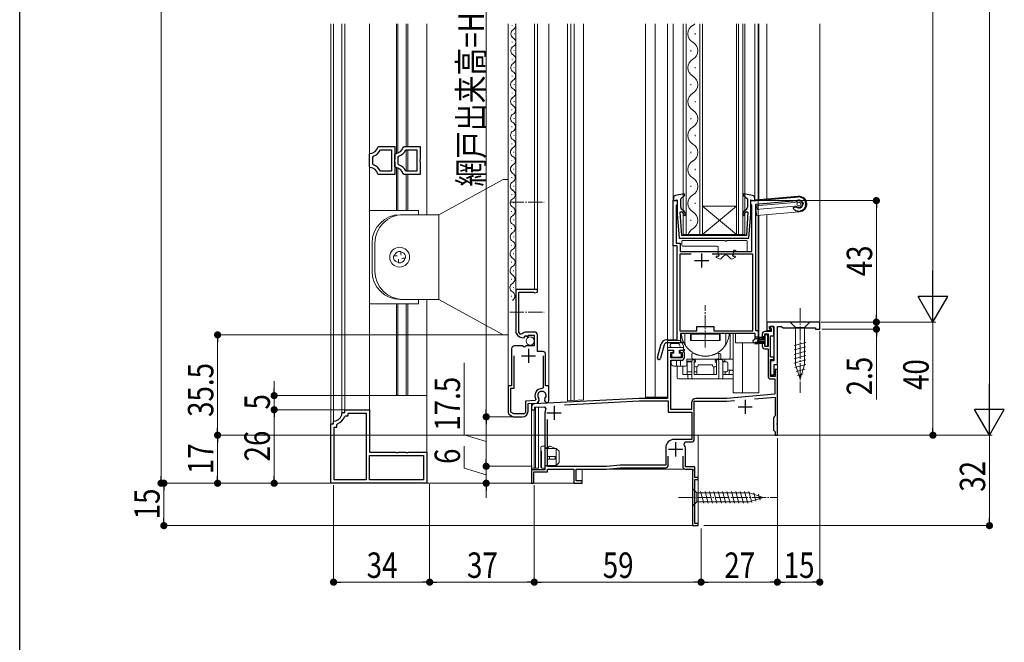
# Model space of a CAD drawing. Extents: x 0 to 990, y 0 to 1603.
# Drawn here: x 0 to 348, y 776 to 996 of the extents above; entities that cross this region are included whole.
import ezdxf

# ---------------------------------------------------------------- set-up
doc = ezdxf.new("R2010")
doc.units = 0
doc.linetypes.add('YCENTER_1', pattern=[13, 10, -1, 1, -1])
for name, color, linetype, lineweight in [('YKK_11', 7, 'CONTINUOUS', 30), ('YKK_12', 2, 'CONTINUOUS', 13), ('YKK_13', 4, 'CONTINUOUS', 13), ('YKK_D', 6, 'CONTINUOUS', 13)]:
    doc.layers.add(name, color=color, linetype=linetype, lineweight=lineweight)
doc.layers.add('YKK_ZWAK', color=7, linetype='CONTINUOUS')
doc.styles.add('text-b', font='extslim2.shx', dxfattribs={"width": 0.8, "bigfont": 'extfont2.shx'})

msp = doc.modelspace()

# ---------------------------------------------------------------- linework, layer by layer
at = {"layer": 'YKK_11', "color": 0, "linetype": 'ByBlock', "lineweight": -2, "ltscale": 0.5}
for p, q in [((126.66, 951.33), (126.95, 951.56)), ((126.95, 951.56), (132.7, 951.56)), ((132.7, 951.56), (132.7, 947.08)), ((135.66, 951.33), (135.95, 951.56)), ((135.95, 951.56), (141.7, 951.56)), ((141.7, 951.56), (141.7, 947.08)), ((123.7, 948.77), (123.98, 949.07)), ((123.7, 944.35), (123.7, 948.77)), ((124.9, 947.8), (125.11, 948.09)), ((124.9, 945.32), (124.9, 947.8)), ((127.51, 950.19), (127.78, 950.36)), ((127.78, 950.36), (131.5, 950.36)), ((131.5, 950.36), (131.5, 942.76)), ((131.5, 950.36), (131.5, 942.76)), ((132.7, 948.77), (132.98, 949.07)), ((132.7, 944.35), (132.7, 948.77)), ((133.9, 947.8), (134.11, 948.09)), ((133.9, 945.32), (133.9, 947.8)), ((136.51, 950.19), (136.78, 950.36)), ((136.78, 950.36), (140.5, 950.36)), ((140.5, 950.36), (140.5, 942.76)), ((140.5, 950.36), (140.5, 942.76)), ((123.98, 944.05), (123.7, 944.35)), ((125.11, 945.04), (124.9, 945.32)), ((132.7, 947.08), (132.55, 946.82)), ((132.55, 946.82), (132.55, 946.3)), ((132.55, 946.3), (132.7, 946.04)), ((132.7, 946.04), (132.7, 941.56)), ((132.98, 944.05), (132.7, 944.35)), ((134.11, 945.04), (133.9, 945.32)), ((141.7, 947.08), (141.55, 946.82)), ((141.55, 946.82), (141.55, 946.3)), ((141.55, 946.3), (141.7, 946.04)), ((141.7, 946.04), (141.7, 941.56)), ((126.95, 941.56), (126.66, 941.79)), ((132.7, 941.56), (126.95, 941.56)), ((127.78, 942.76), (127.51, 942.93)), ((131.5, 942.76), (127.78, 942.76)), ((135.95, 941.56), (135.66, 941.79)), ((141.7, 941.56), (135.95, 941.56)), ((136.78, 942.76), (136.51, 942.93)), ((140.5, 942.76), (136.78, 942.76)), ((260.65, 932.37), (275.38, 933.65)), ((231.09, 916.37), (231.09, 932.37)), ((231.09, 932.37), (232.59, 932.37)), ((232.39, 930.88), (232.19, 930.6)), ((232.19, 930.6), (232.19, 917.37)), ((232.59, 931.17), (232.39, 930.88)), ((232.59, 932.37), (232.59, 931.17)), ((258.59, 931.17), (258.59, 932.37)), ((258.59, 932.37), (260.65, 932.37)), ((258.79, 930.88), (258.59, 931.17)), ((258.99, 930.6), (258.79, 930.88)), ((258.99, 914.37), (258.99, 930.6)), ((274.69, 932.29), (260.19, 931.02)), ((260.19, 931.02), (260.19, 886.47)), ((273.69, 929.88), (274.56, 930.22)), ((273.69, 929.74), (273.69, 929.88)), ((274.83, 932.34), (274.69, 932.29)), ((273.84, 929.38), (273.69, 929.74)), ((232.59, 916.37), (231.09, 916.37)), ((232.19, 917.37), (233.59, 917.37)), ((232.59, 883.16), (232.59, 916.37)), ((233.59, 917.37), (233.59, 914.37)), ((237.49, 913.47), (233.49, 913.47)), ((233.49, 913.47), (233.49, 886.26)), ((233.59, 914.37), (258.99, 914.37)), ((259.29, 913.47), (244.9, 913.47)), ((259.29, 886.26), (259.29, 913.47)), ((175.5, 900.87), (175.5, 885.57)), ((183.1, 900.87), (175.5, 900.87)), ((175.5, 900.87), (175.5, 885.57)), ((176.5, 885.86), (176.5, 899.97)), ((176.5, 899.97), (181.86, 899.97)), ((181.86, 899.97), (182.13, 899.78)), ((182.13, 899.78), (183.1, 899.97)), ((183.1, 899.97), (183.1, 900.87)), ((283, 889.37), (264.2, 889.37)), ((264.2, 889.37), (264.2, 886.37)), ((283, 886.87), (283, 889.37)), ((175.5, 885.57), (175.54, 885.42)), ((176.56, 885.68), (176.5, 885.86)), ((177.74, 885.24), (177.09, 885.17)), ((178.51, 884.34), (178.97, 884.61)), ((178.97, 884.61), (179.55, 884.03)), ((182.1, 885.87), (179.2, 885.87)), ((179.8, 884.13), (179.8, 884.77)), ((179.8, 884.77), (182, 884.77)), ((182, 884.77), (182, 880.97)), ((183.1, 878.97), (183.1, 884.87)), ((233.49, 886.26), (239.5, 886.26)), ((260.09, 885.36), (233.69, 885.36)), ((233.69, 885.36), (233.69, 882.06)), ((239.5, 886.26), (239.5, 887.86)), ((239.5, 887.86), (245.5, 887.86)), ((245.5, 887.86), (245.5, 886.26)), ((245.5, 886.26), (259.29, 886.26)), ((260.09, 883.46), (260.09, 885.36)), ((260.19, 886.47), (261.19, 886.47)), ((261.19, 886.47), (261.19, 883.06)), ((262.59, 885.07), (262.59, 884.27)), ((263.49, 884.27), (263.49, 885.27)), ((263.49, 885.27), (264.69, 885.27)), ((265.79, 886.07), (263.59, 886.07)), ((264.2, 886.37), (265.4, 886.37)), ((264.69, 885.27), (264.69, 880.77)), ((265.2, 887.07), (265.2, 887.87)), ((265.2, 887.87), (266.7, 887.87)), ((265.4, 886.87), (265.2, 887.07)), ((265.4, 886.37), (265.4, 886.87)), ((266.69, 887.87), (265.49, 887.87)), ((265.49, 887.87), (265.49, 887.37)), ((265.49, 887.37), (265.79, 887.07)), ((265.59, 876.97), (265.59, 884.57)), ((265.59, 884.57), (266.69, 884.57)), ((265.79, 887.07), (265.79, 886.07)), ((266.69, 884.57), (266.69, 887.87)), ((266.7, 887.87), (266.7, 875.67)), ((268, 874.37), (268, 887.87)), ((268, 887.87), (269.5, 887.87)), ((269.5, 887.87), (270, 887.37)), ((270, 887.37), (281.5, 887.37)), ((281.5, 887.37), (281.5, 886.87)), ((281.5, 886.87), (283, 886.87)), ((178.4, 883.77), (178.59, 884.02)), ((178.59, 884.02), (178.51, 884.34)), ((179.55, 884.03), (179.8, 884.13)), ((225.61, 876.86), (226.91, 881.68)), ((227.95, 881.32), (226.68, 876.57)), ((228.84, 883.16), (232.59, 883.16)), ((233.69, 882.06), (228.91, 882.06)), ((259.81, 883.16), (260.09, 883.46)), ((260.19, 882.06), (259.84, 882.06)), ((262.59, 884.27), (263.49, 884.27)), ((263.49, 881.77), (262.59, 881.77)), ((262.59, 881.77), (262.59, 880.97)), ((263.49, 880.77), (263.49, 881.77)), ((174, 879.97), (174, 866.87)), ((177.83, 880.97), (175, 880.97)), ((178.37, 880.52), (177.83, 880.97)), ((178.7, 880.67), (178.37, 880.52)), ((179, 880.97), (178.7, 880.67)), ((182, 880.97), (179, 880.97)), ((185, 878.97), (183.1, 878.97)), ((186, 866.87), (186, 877.97)), ((231.19, 879.37), (229.09, 879.37)), ((229.09, 879.37), (229.09, 862.37)), ((230.29, 876.77), (230.29, 878.57)), ((230.29, 878.57), (231.19, 878.57)), ((231.19, 878.57), (231.19, 879.37)), ((234.09, 879.37), (233.49, 879.37)), ((233.49, 879.37), (233.49, 878.57)), ((233.49, 878.57), (234.29, 878.57)), ((234.29, 878.57), (234.29, 876.77)), ((235.09, 876.87), (235.09, 878.37)), ((264.69, 880.77), (263.49, 880.77)), ((263.59, 879.97), (264.69, 879.97)), ((264.69, 879.97), (264.69, 870.27)), ((174.9, 865.97), (174.9, 877.47)), ((185.1, 877.47), (185.1, 866.17)), ((234.29, 876.77), (230.29, 876.77)), ((230.29, 858.47), (230.29, 875.87)), ((230.29, 875.87), (234.09, 875.87)), ((266.69, 876.97), (265.59, 876.97)), ((265.59, 870.17), (265.59, 876.17)), ((265.59, 876.17), (266.69, 876.17)), ((266.7, 875.67), (265.6, 875.67)), ((265.6, 875.67), (265.6, 870.67)), ((266.69, 876.17), (266.69, 876.97)), ((266.9, 870.67), (266.9, 874.37)), ((266.9, 874.37), (268, 874.37)), ((265.6, 870.67), (266.9, 870.67)), ((267.99, 872.67), (267.19, 872.67)), ((267.19, 872.67), (267.19, 870.17)), ((267.99, 853.83), (267.99, 872.67)), ((267.19, 870.17), (265.59, 870.17)), ((265.69, 869.27), (267.09, 869.27)), ((267.09, 869.27), (267.09, 863.86)), ((174, 866.87), (172.8, 866.87)), ((172.8, 866.87), (172.8, 857.45)), ((173.7, 857.5), (173.7, 865.97)), ((173.7, 865.97), (174.9, 865.97)), ((185.1, 866.17), (184.79, 865.87)), ((187.2, 866.87), (186, 866.87)), ((187.2, 861.65), (187.2, 866.87)), ((267.09, 863.86), (250.05, 862.37)), ((182.33, 861.6), (178.9, 861.42)), ((178.9, 861.42), (178.9, 857.37)), ((179.8, 860.57), (183.18, 860.74)), ((179.8, 857.87), (179.8, 860.57)), ((219.13, 862.37), (181.94, 860.42)), ((182.57, 862.06), (182.33, 861.6)), ((183.18, 860.74), (183.73, 861.69)), ((183.73, 861.69), (183.64, 862.3)), ((185.75, 862.3), (185.66, 861.69)), ((185.66, 861.69), (185.89, 861.3)), ((192.73, 860.08), (219.16, 861.47)), ((192.73, 860.08), (219.16, 861.47)), ((219.14, 862.37), (219.13, 862.37)), ((229.09, 862.37), (219.14, 862.37)), ((219.16, 861.47), (229.39, 861.47)), ((229.39, 861.47), (229.39, 857.57)), ((237.59, 860.77), (237.59, 858.47)), ((238.59, 847.97), (238.59, 861.37)), ((238.59, 861.37), (250.1, 861.37)), ((250.05, 862.37), (239.19, 862.37)), ((250.1, 861.37), (252.79, 861.6)), ((259.95, 862.23), (267.19, 862.86)), ((267.19, 862.86), (267.19, 856.17)), ((113.99, 857.1), (114.29, 857.37)), ((114.29, 857.37), (115, 857.37)), ((115, 857.37), (115, 858.37)), ((115, 858.37), (123.7, 858.37)), ((116.2, 856.17), (116.2, 857.17)), ((116.2, 857.17), (122.5, 857.17)), ((122.5, 857.17), (122.5, 833.57)), ((123.7, 858.37), (123.7, 843.37)), ((174.8, 856.87), (173.7, 857.5)), ((178.4, 856.87), (174.8, 856.87)), ((178.9, 857.37), (178.4, 856.87)), ((180.99, 859.42), (180.99, 858.37)), ((180.99, 858.37), (182.19, 858.37)), ((182.19, 859.23), (185.65, 859.41)), ((182.19, 858.37), (182.19, 859.23)), ((185.65, 859.41), (186.13, 858.69)), ((185.79, 857.27), (185.79, 837.17)), ((229.39, 857.57), (237.69, 857.57)), ((237.59, 858.47), (230.29, 858.47)), ((237.69, 857.57), (237.69, 847.87)), ((110, 832.37), (110, 853.37)), ((110, 853.37), (111, 853.37)), ((111, 854.08), (111.27, 854.38)), ((111, 853.37), (111, 854.08)), ((112.2, 853.13), (112.4, 853.41)), ((114.96, 855.97), (115.24, 856.17)), ((115.24, 856.17), (116.2, 856.17)), ((173.3, 856.58), (174.3, 856)), ((174.8, 855.87), (177.8, 855.87)), ((186.69, 838.27), (186.69, 854.87)), ((266.89, 855.87), (266.59, 855.57)), ((266.59, 855.57), (266.59, 851.17)), ((267.19, 856.17), (266.89, 855.87)), ((267.87, 853.64), (267.99, 853.83)), ((267.87, 853.09), (267.87, 853.64)), ((111.2, 833.57), (111.2, 852.17)), ((111.2, 852.17), (112.2, 852.17)), ((112.2, 852.17), (112.2, 853.13)), ((266.59, 851.17), (266.89, 850.87)), ((266.89, 850.87), (267.19, 850.57)), ((267.19, 850.57), (267.19, 849.37)), ((267.99, 852.91), (267.87, 853.09)), ((267.99, 849.37), (267.99, 852.91)), ((237.69, 847.87), (231.49, 847.87)), ((234.97, 846.21), (235.4, 846.97)), ((235.4, 846.97), (237.59, 846.97)), ((267.19, 849.37), (267.99, 849.37)), ((123.7, 843.37), (133.04, 843.37)), ((133.04, 843.37), (133.22, 843.25)), ((133.22, 843.25), (133.77, 843.25)), ((133.77, 843.25), (133.96, 843.37)), ((133.96, 843.37), (136.54, 843.37)), ((136.54, 843.37), (136.72, 843.25)), ((136.72, 843.25), (137.27, 843.25)), ((137.27, 843.25), (137.46, 843.37)), ((137.46, 843.37), (144, 843.37)), ((144, 843.37), (144, 832.37)), ((228.49, 844.87), (228.49, 838.77)), ((235.49, 838.17), (235.49, 844.37)), ((123.7, 842.17), (142.8, 842.17)), ((123.7, 833.57), (123.7, 842.17)), ((123.7, 842.17), (142.8, 842.17)), ((142.8, 842.17), (142.8, 833.57)), ((229.39, 838.87), (229.39, 841.97)), ((234.49, 841.97), (234.49, 838.37)), ((185.79, 837.17), (180.99, 837.17)), ((180.99, 837.17), (180.99, 832.37)), ((181.79, 832.37), (181.79, 836.37)), ((181.79, 836.37), (186.69, 836.37)), ((207.55, 838.27), (186.69, 838.27)), ((186.69, 836.37), (186.69, 837.37)), ((186.69, 837.37), (195.99, 837.37)), ((195.99, 837.37), (195.99, 832.37)), ((196.79, 833.17), (196.79, 837.37)), ((196.79, 837.37), (207.59, 837.37)), ((212.35, 838.77), (207.55, 838.27)), ((207.59, 837.37), (212.39, 837.87)), ((228.49, 838.77), (212.35, 838.77)), ((212.39, 837.87), (228.39, 837.87)), ((238.79, 838.17), (235.49, 838.17)), ((235.49, 837.37), (238.02, 837.37)), ((238.22, 837.03), (237.99, 836.64)), ((237.99, 836.64), (237.99, 817.37)), ((238.02, 837.37), (238.22, 837.03)), ((238.79, 834.37), (238.79, 838.17)), ((144, 832.37), (110, 832.37)), ((144, 832.37), (110, 832.37)), ((122.5, 833.57), (111.2, 833.57)), ((142.8, 833.57), (123.7, 833.57)), ((180.99, 832.37), (181.79, 832.37)), ((195.99, 832.37), (198.99, 832.37)), ((198.99, 833.17), (196.79, 833.17)), ((198.99, 832.37), (198.99, 833.17)), ((239.99, 834.37), (238.79, 834.37)), ((238.79, 818.07), (238.79, 833.67)), ((238.79, 833.67), (239.99, 833.67)), ((239.99, 833.67), (239.99, 834.37)), ((237.99, 817.37), (239.99, 817.37)), ((239.99, 818.07), (238.79, 818.07)), ((239.99, 817.37), (239.99, 818.07))]:
    msp.add_line(p, q, dxfattribs=at)
at = {"layer": 'YKK_11', "color": 2, "ltscale": 0.5}
for p, q in [((241.19, 913.67), (241.19, 908.67)), ((238.69, 911.17), (243.69, 911.17)), ((179.99, 879.97), (179.99, 874.97)), ((177.49, 877.47), (182.49, 877.47)), ((256.59, 861.87), (256.59, 856.87)), ((186.49, 857.27), (191.49, 857.27)), ((188.99, 859.77), (188.99, 854.77)), ((254.09, 859.37), (259.09, 859.37)), ((231.99, 846.87), (231.99, 841.87)), ((229.49, 844.37), (234.49, 844.37))]:
    msp.add_line(p, q, dxfattribs=at)
at = {"layer": 'YKK_11', "color": 0, "linetype": 'ByBlock', "lineweight": -2, "ltscale": 0.5}
for centre, radius, start, end in [((123.75, 952.06), 3, 274.4852, 345.9762), ((132.75, 952.06), 3, 274.4852, 345.9762), ((123.75, 952.06), 4.2, 288.9057, 333.6168), ((132.75, 952.06), 4.2, 288.9057, 333.6168), ((123.75, 941.06), 3, 14.0242, 85.5144), ((123.75, 941.06), 4.2, 26.3835, 71.0935), ((132.75, 941.06), 3, 14.0242, 85.5144), ((132.75, 941.06), 4.2, 26.3835, 71.0935), ((275.59, 931.16), 2.5, 225.573, 95), ((275.59, 931.16), 1.4, 222.5369, 123.0724), ((178.37, 887.02), 3.25, 209.4367, 270.5795), ((178.37, 887.02), 2.25, 216.4199, 235.4063), ((179.2, 883.87), 2, 90, 136.8669), ((182.1, 884.87), 1, 0.0004, 90.0003), ((263.59, 885.07), 1, 90, 180), ((228.84, 881.16), 2, 90, 165), ((228.91, 881.06), 1, 90, 165), ((259.84, 882.61), 0.55, 93.3721, 270), ((260.19, 883.06), 1, 270, 0), ((175, 879.97), 1, 90, 180), ((185, 877.97), 1, 0.0009, 90), ((234.09, 878.37), 1, 0, 90), ((263.59, 880.97), 1, 180, 270), ((226.14, 876.71), 0.55, 164.9986, 345.0016), ((234.09, 876.87), 1, 270, 360), ((265.69, 870.27), 1, 180.0024, 270), ((184.7, 863.37), 2.5, 87.893, 211.6754), ((184.7, 863.37), 1.5, 314.4775, 225.5225), ((181.99, 859.42), 1, 93, 180), ((186.5, 861.65), 0.7, 210, 0), ((239.19, 860.77), 1.6, 90, 180), ((111, 857.37), 3, 275.2165, 354.7846), ((173.8, 857.45), 1, 179.9978, 240), ((177.8, 857.87), 2, 270, 360), ((188.99, 857.27), 3.2, 153.6152, 180), ((111, 857.37), 4.2, 289.4724, 340.5301), ((174.8, 856.87), 1, 240, 270), ((231.49, 844.87), 3, 90, 180), ((237.59, 847.97), 1, 270, 360), ((231.99, 844.37), 3.5, 360, 31.6682), ((228.39, 838.87), 1, 270, 360), ((235.49, 838.37), 1, 180, 270)]:
    msp.add_arc(centre, radius, start, end, dxfattribs=at)
at = {"layer": 'YKK_12', "linetype": 'Continuous', "ltscale": 0.5}
for p, q in [((110, 863.37), (110, 994.89)), ((111, 863.37), (111, 994.89)), ((113.99, 863.37), (113.99, 994.89)), ((115, 863.37), (115, 994.89)), ((123.7, 863.37), (123.7, 994.89)), ((133.22, 949.1), (133.22, 994.89)), ((133.77, 949.24), (133.77, 994.89)), ((136.72, 951.56), (136.72, 994.89)), ((137.27, 951.56), (137.27, 994.89)), ((144, 927.37), (144, 994.89)), ((172.79, 994.89), (172.79, 866.87)), ((174.23, 994.29), (174.23, 994.49)), ((175.49, 994.89), (175.49, 894.87)), ((182.09, 994.89), (182.09, 900.87)), ((183.09, 994.89), (183.09, 900.87)), ((187.19, 994.89), (187.19, 866.87)), ((193.8, 994.89), (193.8, 861.57)), ((194.9, 861.63), (194.9, 994.89)), ((196.1, 861.69), (196.1, 994.89)), ((199.4, 994.89), (199.4, 861.86)), ((221.4, 862.87), (221.4, 994.89)), ((229.1, 883.17), (229.1, 994.89)), ((231.09, 883.16), (231.09, 994.89)), ((259.99, 932.37), (259.99, 994.89)), ((261.19, 882.06), (261.19, 994.89)), ((283, 889.37), (283, 994.89)), ((174.99, 991.29), (174.99, 991.49)), ((174.18, 988.32), (174.18, 988.52)), ((174.18, 982.32), (174.18, 982.52)), ((174.94, 985.32), (174.94, 985.52)), ((174.94, 979.32), (174.94, 979.52)), ((174.14, 976.34), (174.14, 976.54)), ((174.9, 973.34), (174.9, 973.54)), ((174.14, 970.34), (174.14, 970.54)), ((174.9, 967.34), (174.9, 967.54)), ((174.1, 964.36), (174.1, 964.56)), ((174.86, 961.36), (174.86, 961.56)), ((174.1, 958.36), (174.1, 958.56)), ((174.86, 955.36), (174.86, 955.56)), ((174.06, 952.39), (174.06, 952.59)), ((136.72, 942.77), (136.72, 950.36)), ((137.27, 942.76), (137.27, 950.36)), ((174.82, 949.39), (174.82, 949.59)), ((133.22, 928.87), (133.22, 944.02)), ((133.77, 928.87), (133.77, 943.88)), ((174.06, 946.39), (174.06, 946.59)), ((136.72, 928.87), (136.72, 941.56)), ((137.27, 928.87), (137.27, 941.56)), ((174.02, 940.41), (174.02, 940.61)), ((174.82, 943.39), (174.82, 943.59)), ((174.78, 937.41), (174.78, 937.61)), ((174.02, 934.41), (174.02, 934.61)), ((174.78, 931.41), (174.78, 931.61)), ((173.98, 928.44), (173.98, 928.64)), ((174.74, 925.44), (174.74, 925.64)), ((173.98, 922.44), (173.98, 922.64)), ((174.74, 919.44), (174.74, 919.64)), ((173.94, 916.46), (173.94, 916.66)), ((174.7, 913.46), (174.7, 913.66)), ((173.94, 910.46), (173.94, 910.66)), ((174.7, 907.46), (174.7, 907.66)), ((173.89, 904.48), (173.89, 904.68)), ((173.89, 898.48), (173.89, 898.68)), ((174.65, 901.48), (174.65, 901.68)), ((133.22, 895.87), (133.22, 863.37)), ((133.77, 863.37), (133.77, 895.87)), ((136.72, 895.87), (136.72, 863.37)), ((137.27, 863.37), (137.27, 895.87)), ((144, 863.37), (144, 897.37)), ((253.19, 885.36), (253.19, 882.06)), ((234.1, 882.06), (234.49, 882.06)), ((234.49, 882.06), (234.49, 883)), ((253.19, 882.06), (261.19, 882.06)), ((144, 863.37), (110, 863.37)), ((181, 860.63), (181, 832.37)), ((182, 860.42), (182, 860.68)), ((182.4, 860.44), (182.4, 860.7)), ((183.5, 860.5), (183.5, 861.29)), ((199.4, 861.86), (193.8, 861.57)), ((229.1, 862.87), (221.4, 862.87)), ((182, 837.67), (182, 858.47)), ((182.4, 837.67), (182.4, 859.23)), ((183.5, 837.67), (183.5, 859.3)), ((268, 849.37), (239.99, 849.37)), ((239.99, 817.37), (239.99, 849.37)), ((199, 837.37), (199, 832.37)), ((199, 837.37), (237.99, 837.37)), ((237.99, 837.37), (237.99, 817.37)), ((181, 832.37), (199, 832.37)), ((239.99, 817.37), (237.99, 817.37))]:
    msp.add_line(p, q, dxfattribs=at)
at = {"layer": 'YKK_12', "ltscale": 0.5}
for p, q in [((224.8, 994.89), (224.8, 862.87)), ((234.7, 920.37), (234.7, 994.89)), ((235.7, 994.89), (235.7, 920.37)), ((240.5, 920.37), (240.5, 994.89)), ((241.5, 994.89), (241.5, 920.37)), ((253.5, 920.37), (253.5, 994.89)), ((254.2, 994.89), (254.2, 920.37)), ((255.8, 920.37), (255.8, 994.89)), ((256.5, 994.89), (256.5, 920.37)), ((261.4, 994.89), (261.4, 932.74)), ((264.2, 994.89), (264.2, 932.98)), ((238.86, 991.19), (238.86, 991.59)), ((237.34, 985.19), (237.34, 985.59)), ((238.86, 979.19), (238.86, 979.59)), ((237.34, 973.19), (237.34, 973.59)), ((238.86, 967.19), (238.86, 967.59)), ((237.34, 961.19), (237.34, 961.59)), ((238.86, 955.19), (238.86, 955.59)), ((237.34, 949.19), (237.34, 949.59)), ((238.86, 943.19), (238.86, 943.59)), ((237.34, 937.19), (237.34, 937.59)), ((238.86, 931.19), (238.86, 931.59)), ((253.5, 930.37), (241.5, 930.37)), ((253.5, 920.37), (241.5, 930.37)), ((241.5, 920.37), (253.5, 930.37)), ((261.4, 927.11), (261.4, 864.37)), ((264.2, 927.36), (264.2, 889.37)), ((237.34, 925.19), (237.34, 925.59)), ((234.7, 920.37), (241.5, 920.37)), ((253.5, 920.37), (241.5, 920.37)), ((253.5, 920.37), (256.5, 920.37)), ((264.2, 889.37), (283, 889.37)), ((252.3, 885.36), (252.3, 864.37)), ((255.6, 882.06), (255.6, 864.37)), ((268, 849.37), (268, 874.81)), ((261.4, 864.37), (252.3, 864.37)), ((181, 837.67), (183.5, 837.67))]:
    msp.add_line(p, q, dxfattribs=at)
at = {"layer": 'YKK_12', "linetype": 'Continuous', "ltscale": 0.5}
for centre, start, end in [((175.44, 991.39), 119.2025, 240.7975), ((173.77, 994.39), 299.2025, 16.857), ((173.73, 988.42), 299.2025, 60.7975), ((175.4, 985.42), 119.2025, 240.7975), ((173.73, 982.42), 299.2025, 60.7975), ((175.4, 979.42), 119.2025, 240.7975), ((173.68, 976.44), 299.2025, 60.7975), ((175.36, 973.44), 119.2025, 240.7975), ((173.68, 970.44), 299.2025, 60.7975), ((175.36, 967.44), 119.2025, 240.7975), ((173.64, 964.46), 299.2025, 60.7975), ((175.32, 961.46), 119.2025, 240.7975), ((173.64, 958.46), 299.2025, 60.7975), ((175.32, 955.46), 119.2025, 240.7975), ((175.28, 949.49), 119.2025, 240.7975), ((173.6, 952.49), 299.2025, 60.7975), ((173.6, 946.49), 299.2025, 60.7975), ((175.28, 943.49), 119.2025, 240.7975), ((173.56, 940.51), 299.2025, 60.7975), ((175.24, 937.51), 119.2025, 240.7975), ((173.56, 934.51), 299.2025, 60.7975), ((175.24, 931.51), 119.2025, 240.7975), ((173.52, 928.54), 299.2025, 60.7975), ((175.2, 925.54), 119.2025, 240.7975), ((173.52, 922.54), 299.2025, 60.7975), ((175.2, 919.54), 119.2025, 240.7975), ((173.48, 916.56), 299.2025, 60.7975), ((175.15, 913.56), 119.2025, 240.7975), ((175.15, 907.56), 119.2025, 240.7975), ((173.48, 910.56), 299.2025, 60.7975), ((173.44, 904.58), 299.2025, 60.7975), ((175.11, 901.58), 119.2025, 240.7975), ((173.44, 898.58), 299.2025, 60.7975)]:
    msp.add_arc(centre, 1.72, start, end, dxfattribs=at)
at = {"layer": 'YKK_12', "ltscale": 0.5}
for centre, start, end in [((239.77, 991.39), 119.2025, 240.7975), ((236.42, 997.39), 299.2025, 313.2466), ((236.42, 985.39), 299.2025, 60.7975), ((239.77, 979.39), 119.2025, 240.7975), ((236.42, 973.39), 299.2025, 60.7975), ((239.77, 967.39), 119.2025, 240.7975), ((236.42, 961.39), 299.2025, 60.7975), ((239.77, 955.39), 119.2025, 240.7975), ((236.42, 949.39), 299.2025, 60.7975), ((239.77, 943.39), 119.2025, 240.7975), ((236.42, 937.39), 299.2025, 60.7975), ((239.77, 931.39), 119.2025, 240.7975), ((236.42, 925.39), 299.2025, 60.7975), ((239.77, 919.39), 119.2025, 163.4489)]:
    msp.add_arc(centre, 3.44, start, end, dxfattribs=at)
at = {"layer": 'YKK_13', "linetype": 'Continuous', "ltscale": 0.5}
for p, q in [((148.29, 927.37), (170.99, 939.87)), ((172.79, 939.87), (170.99, 939.87)), ((275.35, 933.96), (260.25, 932.64)), ((274.09, 931.69), (260.24, 930.48)), ((260.25, 932.37), (260.25, 932.64)), ((260.25, 929.82), (260.25, 930.92)), ((260.25, 929.82), (260.74, 927.06)), ((274.2, 930.39), (260.36, 929.18)), ((260.73, 930.52), (260.84, 929.22)), ((277.17, 931.56), (276.95, 931.54)), ((277.21, 931.06), (276.99, 931.04)), ((277.17, 931.56), (277.21, 931.06)), ((148.29, 927.37), (134.63, 927.37)), ((144.09, 927.37), (147.79, 927.37)), ((148.29, 897.37), (148.29, 927.37)), ((275.84, 928.38), (260.74, 927.06)), ((124.63, 917.37), (124.63, 907.37)), ((125.63, 917.37), (125.63, 907.37)), ((234.25, 918.07), (234.25, 916.57)), ((249.23, 918.27), (234.45, 918.27)), ((234.55, 916.27), (246.69, 916.27)), ((246.99, 913.57), (246.99, 915.97)), ((257.05, 918.27), (250.27, 918.27)), ((257.25, 918.07), (257.25, 914.67)), ((132.24, 912.78), (132.24, 911.96)), ((133.16, 912.78), (132.24, 912.78)), ((134.8, 914.42), (133.98, 914.42)), ((134.8, 913.6), (134.8, 914.42)), ((136.44, 911.96), (136.44, 912.78)), ((246.91, 912.67), (246.79, 912.73)), ((247.19, 913.2), (247.09, 913.25)), ((247.99, 911.81), (249.04, 912.86)), ((251.51, 911.81), (250.45, 912.86)), ((252.31, 913.2), (252.41, 913.25)), ((252.5, 913.57), (252.5, 914.58)), ((252.59, 912.67), (252.71, 912.73)), ((252.95, 914.83), (253.68, 914.41)), ((256.95, 914.37), (253.83, 914.37)), ((133.98, 911.14), (133.98, 910.32)), ((134.8, 910.32), (133.98, 910.32)), ((135.62, 911.96), (136.44, 911.96)), ((247.4, 911.72), (246.51, 912.2)), ((252.09, 911.72), (252.99, 912.2)), ((148.29, 897.37), (134.63, 897.37)), ((148.29, 897.37), (170.99, 884.87)), ((279.5, 889.37), (272.5, 889.37)), ((272.5, 889.37), (274.45, 887.42)), ((279.5, 889.37), (277.55, 887.42)), ((172.79, 884.87), (170.99, 884.87)), ((264.49, 884.88), (263.64, 884.88)), ((263.64, 884.88), (263.64, 880.88)), ((264.49, 880.88), (264.49, 884.88)), ((274.45, 887.42), (274.45, 874.28)), ((277.55, 887.42), (274.45, 887.42)), ((277.55, 874.28), (277.55, 887.42)), ((229.1, 882.37), (229.1, 879.87)), ((233.35, 882.87), (229.55, 882.87)), ((230.1, 880.87), (230.1, 881.37)), ((232.77, 881.87), (230.6, 881.87)), ((233.21, 881.62), (233.5, 881.12)), ((234.73, 880.98), (233.78, 882.62)), ((263.64, 883.88), (259.99, 884.24)), ((259.99, 884), (263.64, 883.68)), ((259.99, 883.75), (263.64, 883.48)), ((263.64, 883.28), (259.99, 883.5)), ((263.64, 882.48), (259.99, 882.26)), ((259.99, 882.02), (263.64, 882.28)), ((259.99, 881.77), (263.64, 882.08)), ((263.64, 881.88), (259.99, 881.52)), ((263.64, 883.08), (260.99, 883.13)), ((263.64, 882.68), (260.99, 882.63)), ((273.9, 881.07), (278.1, 882.2)), ((229.1, 880.37), (234.8, 880.37)), ((231.4, 879.37), (229.6, 879.37)), ((230.7, 877.27), (230.7, 878.07)), ((230.75, 878.24), (230.82, 878.31)), ((230.75, 878.24), (230.82, 878.31)), ((231.4, 878.37), (231, 878.37)), ((231.4, 878.37), (231.4, 879.37)), ((235.1, 879.37), (233.2, 879.37)), ((233.2, 878.37), (233.2, 879.37)), ((233.6, 878.37), (233.2, 878.37)), ((233.9, 878.07), (233.9, 877.27)), ((234.8, 880.73), (234.8, 879.67)), ((235.1, 879.67), (234.8, 879.67)), ((235.1, 879.37), (235.1, 879.67)), ((247, 878.32), (247.5, 878.32)), ((248, 877.82), (248, 876.12)), ((263.64, 880.88), (264.49, 880.88)), ((273.9, 879.52), (278.1, 880.65)), ((273.9, 877.97), (278.1, 879.09)), ((233.6, 876.97), (231, 876.97)), ((236.11, 870.82), (236.11, 874.82)), ((237.7, 869.82), (237.7, 875.62)), ((238.2, 876.12), (238.5, 876.12)), ((238.5, 876.12), (238.5, 875.62)), ((238.5, 875.62), (238.5, 870.82)), ((246.5, 876.32), (246.5, 876.12)), ((246.5, 876.12), (246.8, 876.12)), ((246.5, 875.62), (246.5, 876.12)), ((246.5, 875.62), (246.5, 870.82)), ((246.8, 876.12), (248.2, 876.12)), ((247.3, 875.62), (247.3, 869.82)), ((248.7, 875.62), (248.7, 869.82)), ((273.9, 876.42), (278.1, 877.54)), ((273.9, 874.86), (278.1, 875.99)), ((274.15, 873.38), (278.1, 874.44)), ((276, 869.37), (274.45, 874.28)), ((276, 869.37), (277.55, 874.28)), ((232.55, 869.82), (232.55, 873.77)), ((236.3, 870.82), (234.56, 870.82)), ((236.3, 869.82), (236.3, 870.82)), ((236.3, 870.82), (236.8, 870.82)), ((236.8, 870.82), (237.7, 870.82)), ((246.5, 870.82), (238.5, 870.82)), ((252.3, 870.82), (248.7, 870.82)), ((250.5, 872.32), (251.45, 872.32)), ((250.95, 870.82), (250.95, 871.82)), ((251.45, 872.32), (251.95, 872.32)), ((274.61, 871.95), (277.64, 872.76)), ((275.06, 870.52), (277.11, 871.06)), ((236.8, 869.32), (233.05, 869.32)), ((238.2, 869.32), (236.8, 869.32)), ((246.8, 869.32), (238.2, 869.32)), ((248.2, 869.32), (246.8, 869.32)), ((251.95, 869.32), (248.2, 869.32)), ((110, 863.37), (110, 853.07)), ((111, 863.37), (111, 854.08)), ((113.99, 857.1), (113.99, 863.37)), ((115, 863.37), (115, 858.07)), ((123.7, 858.37), (123.7, 863.37)), ((144, 843.37), (144, 863.37)), ((184.3, 844.97), (184.3, 838.17)), ((184.3, 843.87), (184.6, 843.57)), ((184.6, 843.57), (184.6, 837.71)), ((185.8, 845.47), (184.8, 845.47)), ((185.8, 837.67), (185.8, 845.47)), ((185.8, 844.87), (186.76, 844.87)), ((189.8, 844.67), (185.8, 844.67)), ((186.76, 844.87), (187.11, 845.29)), ((189.4, 844.67), (187.69, 845.43)), ((190.8, 843.67), (189.8, 844.67)), ((189.8, 844.67), (189.8, 838.67)), ((190.8, 839.67), (190.8, 843.67)), ((189.4, 841.87), (186.6, 841.87)), ((186.6, 840.87), (186.6, 841.87)), ((186.6, 840.87), (189.4, 840.87)), ((187.35, 841.87), (187.35, 840.87)), ((189.4, 840.87), (189.4, 841.87)), ((189.8, 838.67), (190.8, 839.67)), ((185.8, 837.67), (184.8, 837.67)), ((189.8, 838.67), (185.8, 838.67)), ((189.05, 838.47), (185.8, 838.47)), ((189.8, 838.67), (189.05, 838.47)), ((237.99, 830.47), (237.99, 824.27)), ((237.99, 830.47), (239.54, 828.92)), ((258.08, 828.92), (239.54, 828.92)), ((239.54, 828.92), (239.54, 825.82)), ((241.97, 825.27), (240.85, 829.47)), ((243.52, 825.27), (242.4, 829.47)), ((245.08, 825.27), (243.95, 829.47)), ((246.63, 825.27), (245.5, 829.47)), ((248.18, 825.27), (247.06, 829.47)), ((249.74, 825.27), (248.61, 829.47)), ((251.29, 825.27), (250.16, 829.47)), ((252.84, 825.27), (251.72, 829.47)), ((254.39, 825.27), (253.27, 829.47)), ((255.95, 825.27), (254.82, 829.47)), ((257.5, 825.27), (256.37, 829.47)), ((258.98, 825.53), (257.93, 829.47)), ((262.99, 827.37), (258.08, 828.92)), ((260.42, 825.98), (259.6, 829.02)), ((237.99, 824.27), (239.54, 825.82)), ((239.54, 825.82), (258.08, 825.82)), ((262.99, 827.37), (258.08, 825.82)), ((261.85, 826.43), (261.3, 828.48))]:
    msp.add_line(p, q, dxfattribs=at)
at = {"layer": 'YKK_13', "linetype": 'ByBlock', "lineweight": -2, "ltscale": 0.5}
for p, q in [((235.02, 934.77), (232.01, 934.22)), ((233.79, 932.97), (235.26, 934.3)), ((235.26, 934.3), (235.02, 934.77)), ((256.17, 934.77), (255.93, 934.3)), ((255.93, 934.3), (257.39, 932.97)), ((259.18, 934.22), (256.17, 934.77)), ((231.19, 933.23), (231.19, 932.27)), ((231.19, 932.27), (232.59, 932.66)), ((232.59, 932.66), (232.59, 927.74)), ((233.79, 930.03), (233.79, 932.97)), ((257.39, 932.97), (257.39, 930.03)), ((258.59, 927.74), (258.59, 932.66)), ((258.59, 932.66), (259.99, 932.27)), ((259.99, 932.27), (259.99, 933.23)), ((232.59, 927.74), (233.28, 919.07)), ((233.64, 928.33), (234.06, 928.56)), ((234.18, 920.07), (233.64, 928.33)), ((234.06, 928.56), (234.57, 928.13)), ((234.96, 928.59), (234.15, 929.27)), ((257.04, 929.27), (256.23, 928.59)), ((256.62, 928.13), (257.13, 928.56)), ((257.55, 928.33), (257.01, 920.07)), ((257.13, 928.56), (257.55, 928.33)), ((257.91, 919.07), (258.59, 927.74)), ((257.01, 920.07), (234.18, 920.07)), ((233.28, 919.07), (257.91, 919.07))]:
    msp.add_line(p, q, dxfattribs=at)
at = {"layer": 'YKK_13', "linetype": 'YCENTER_1', "ltscale": 0.5}
for p, q in [((173.36, 931.87), (185.49, 931.87)), ((242.5, 880.36), (242.5, 895.36)), ((173.36, 892.87), (185.49, 892.87)), ((276, 894.37), (276, 864.37)), ((232.99, 827.37), (267.99, 827.37))]:
    msp.add_line(p, q, dxfattribs=at)
at = {"layer": 'YKK_13', "linetype": 'Continuous', "ltscale": 1.5}
for p, q in [((123.7, 928.87), (123.7, 895.87)), ((141, 928.87), (123.7, 928.87)), ((141, 928.87), (141, 927.37)), ((141, 895.87), (123.7, 895.87)), ((141, 897.37), (141, 895.87))]:
    msp.add_line(p, q, dxfattribs=at)
at = {"layer": 'YKK_13', "ltscale": 0.5}
for p, q in [((235.3, 883.91), (235.3, 885.36)), ((235.3, 885.36), (236.3, 885.36)), ((236.3, 885.36), (237.3, 885.36)), ((237.3, 882.86), (237.3, 885.36)), ((237.5, 882.86), (237.5, 885.16)), ((237.5, 885.16), (238.5, 885.16)), ((238.5, 885.16), (246.5, 885.16)), ((246, 885.36), (239, 885.36)), ((239, 885.36), (239, 885.16)), ((246, 885.16), (246, 885.36)), ((246.5, 885.16), (247.5, 885.16)), ((247.5, 885.16), (247.5, 882.86)), ((247.7, 885.36), (247.7, 882.86)), ((247.7, 885.36), (248.7, 885.36)), ((248.7, 885.36), (249.7, 885.36)), ((249.7, 885.36), (249.7, 883.91)), ((251.3, 885.36), (251.3, 876.82)), ((247.7, 882.86), (237.3, 882.86)), ((238.5, 882.86), (246.5, 882.86)), ((237.7, 876.82), (237.7, 877.86)), ((247.3, 877.86), (247.3, 876.82)), ((230.4, 874.82), (230.4, 875.8)), ((232.34, 874.32), (232.34, 875.86)), ((233.7, 874.32), (233.7, 875.86)), ((245, 876.32), (236, 876.32)), ((250.8, 876.32), (236, 876.32)), ((236, 876.32), (236, 874.32)), ((250.2, 876.32), (236, 876.32)), ((236, 875.52), (237.7, 875.52)), ((237.7, 875.32), (236, 875.32)), ((238.5, 875.02), (238.5, 874.02)), ((240, 874.32), (240, 874.02)), ((240, 874.32), (245, 874.32)), ((245, 874.32), (245, 874.02)), ((246.5, 875.02), (246.5, 874.02)), ((249.45, 875.52), (248.7, 875.52)), ((250, 875.32), (248.7, 875.32)), ((248.7, 875.32), (249, 875.32)), ((249.45, 875.32), (249.45, 876.32)), ((250, 875.32), (249.7, 875.32)), ((251, 876.32), (250.2, 876.32)), ((250.5, 872.32), (250.5, 874.82)), ((250.5, 872.32), (250.5, 874.82)), ((252.3, 876.32), (250.8, 876.32)), ((233.2, 873.82), (231.4, 873.82)), ((234.2, 873.82), (233.2, 873.82)), ((235.5, 873.82), (234.2, 873.82)), ((234.56, 870.82), (234.56, 873.77)), ((237.7, 871.82), (236.11, 871.82)), ((239.5, 871.82), (238.5, 871.82)), ((239, 873.52), (239.5, 873.52)), ((239.5, 871.32), (239.5, 873.52)), ((245.5, 871.32), (245.5, 873.52)), ((246, 873.52), (245.5, 873.52)), ((250, 871.82), (248.7, 871.82)), ((249.5, 870.82), (249.5, 871.82)), ((249.5, 870.82), (249.5, 871.32)), ((250, 871.82), (249.7, 871.82))]:
    msp.add_line(p, q, dxfattribs=at)
at = {"layer": 'YKK_13', "linetype": 'Continuous', "ltscale": 0.5}
for centre, radius in [((275.59, 931.17), 0.665), ((134.39, 912.37), 3.5), ((180.54, 882.7), 1.45)]:
    msp.add_circle(centre, radius, dxfattribs=at)
at = {"layer": 'YKK_13', "linetype": 'ByBlock', "lineweight": -2, "ltscale": 0.5}
for centre, radius, start, end in [((232.19, 933.23), 1, 100.5122, 180), ((258.99, 933.23), 1, 0, 79.4879), ((234.79, 930.03), 1, 180, 230), ((256.39, 930.03), 1, 310, 0), ((233.99, 927.44), 0.9, 0, 50), ((235.19, 927.44), 0.3, 180, 0), ((233.99, 927.44), 1.5, 0, 50), ((257.19, 927.44), 1.5, 130, 180), ((255.99, 927.44), 0.3, 180, 0), ((257.19, 927.44), 0.9, 130, 180)]:
    msp.add_arc(centre, radius, start, end, dxfattribs=at)
at = {"layer": 'YKK_13', "linetype": 'Continuous', "ltscale": 0.5}
for centre, radius, start, end in [((275.59, 931.17), 2.8, 275, 95), ((274, 932.68), 1, 275, 316.4096), ((274.29, 929.4), 1, 53.5904, 95), ((275.59, 931.17), 1.2, 233.5904, 136.4096), ((134.63, 917.37), 10, 90, 180), ((135.63, 917.37), 10, 90, 180), ((234.45, 918.07), 0.2, 90, 180), ((234.55, 916.57), 0.3, 180, 270), ((246.69, 915.97), 0.3, 0.0098, 90), ((249.23, 917.97), 0.3, 30, 90), ((249.75, 918.27), 0.3, 210, 330), ((250.27, 917.97), 0.3, 90, 150), ((257.05, 918.07), 0.2, 0, 90), ((134.56, 912.45), 2.05, 106.5473, 170.8752), ((133.16, 913.6), 0.82, 270, 297.6077), ((134.47, 912.2), 2.05, 16.5473, 80.8752), ((135.62, 913.6), 0.82, 180, 215.8288), ((246.65, 912.47), 0.3, 61.9275, 180), ((246.65, 912.47), 0.3, 180, 241.9275), ((247.05, 912.93), 0.3, 241.9275, 0), ((247.68, 913.59), 0.685, 179.1439, 210.0496), ((247.05, 912.93), 0.3, 0, 61.9275), ((249.75, 912.16), 1, 45, 135), ((252.45, 912.93), 0.3, 118.0725, 180), ((252.45, 912.93), 0.3, 180, 298.0725), ((251.81, 913.59), 0.685, 329.9504, 0.8561), ((252.8, 914.57), 0.3, 60, 178.0663), ((252.85, 912.47), 0.3, 0, 118.0725), ((252.85, 912.47), 0.3, 298.0725, 0), ((253.83, 914.67), 0.3, 240, 270), ((256.95, 914.67), 0.3, 270, 0), ((134.2, 912.54), 2.05, 196.5473, 263.463), ((133.16, 911.14), 0.82, 0, 35.8914), ((134.22, 912.28), 2.05, 286.5473, 350.8547), ((135.62, 911.14), 0.82, 90, 125.8288), ((247.63, 912.17), 0.5, 241.9275, 315), ((251.86, 912.17), 0.5, 225, 298.0725), ((134.63, 907.37), 10, 180, 270), ((135.63, 907.37), 10, 180, 270), ((229.6, 882.37), 0.5, 90, 180), ((230.6, 881.37), 0.5, 90, 180), ((232.77, 881.37), 0.5, 30, 90), ((233.06, 880.87), 0.5, 270, 30), ((233.35, 882.37), 0.5, 30, 90), ((229.6, 879.87), 0.5, 180, 270), ((230.6, 880.87), 0.5, 180, 270), ((231, 878.07), 0.3, 90, 180), ((233.6, 878.07), 0.3, 0, 90), ((234.3, 880.73), 0.5, 0, 30), ((247, 877.82), 0.5, 90, 91.3931), ((247.5, 877.82), 0.5, 0, 90), ((231, 877.27), 0.3, 180, 270), ((233.6, 877.27), 0.3, 270, 0), ((235.61, 874.82), 0.5, 0, 38.558), ((238.2, 875.62), 0.5, 90, 180), ((238.5, 875.62), 0.5, 0, 90), ((238.5, 875.62), 0.5, 270, 0), ((246.5, 875.62), 0.5, 90, 180), ((246.5, 875.62), 0.5, 180, 270), ((246.8, 875.62), 0.5, 0, 90), ((248.2, 875.62), 0.5, 0, 90), ((251.45, 871.82), 0.5, 90, 180), ((251.95, 871.82), 0.5, 45.812, 90), ((233.05, 869.82), 0.5, 180, 270), ((236.8, 869.82), 0.5, 180, 270), ((238.2, 869.82), 0.5, 180, 270), ((246.8, 869.82), 0.5, 270, 0), ((248.2, 869.82), 0.5, 270, 0), ((251.95, 869.82), 0.5, 270, 314.188), ((184.8, 844.97), 0.5, 90, 180), ((187.49, 844.97), 0.5, 66.0126, 140.4673), ((184.8, 838.17), 0.5, 180, 270)]:
    msp.add_arc(centre, radius, start, end, dxfattribs=at)
at = {"layer": 'YKK_13', "ltscale": 0.5}
for centre, radius, start, end in [((242.5, 885.86), 8.5, 183.3723, 214.7768), ((242.5, 885.86), 8.5, 323.1301, 356.6276), ((242.5, 885.86), 8.5, 216.8699, 323.1301), ((238.2, 877.86), 0.5, 61.6317, 180), ((242.5, 885.82), 8.55, 241.6317, 298.3683), ((246.8, 877.86), 0.5, 0, 118.3683), ((231.4, 874.82), 1, 180, 270), ((231.84, 874.32), 0.5, 270, 0), ((234.2, 874.32), 0.5, 180, 270), ((235.5, 874.32), 0.5, 270, 0), ((238.2, 876.82), 0.5, 180, 270), ((238.33, 875.67), 0.672, 284.8628, 75.1372), ((246.67, 875.67), 0.672, 104.8628, 255.1372), ((246.8, 876.82), 0.5, 270, 0), ((250, 874.82), 0.5, 0.0001, 90.0001), ((250, 874.82), 0.5, 0.0001, 90.0001), ((250.8, 876.82), 0.5, 270, 0), ((239, 874.02), 0.5, 180, 270), ((239.5, 874.02), 0.5, 270, 0), ((240, 871.31), 0.5, 180.0001, 270.0001), ((240, 871.31), 0.5, 180.0001, 270.0001), ((245.5, 874.02), 0.5, 180, 270), ((245, 871.31), 0.5, 270.0001, 0.0001), ((245, 871.31), 0.5, 270.0001, 0.0001), ((246, 874.02), 0.5, 270, 0), ((250, 872.32), 0.5, 270.0001, 0.0001), ((250, 872.32), 0.5, 270.0001, 0.0001)]:
    msp.add_arc(centre, radius, start, end, dxfattribs=at)
for points, knots in [([(235.3, 881.96), (235.3, 882.11), (235.3, 882.4), (235.3, 882.89), (235.3, 883.39), (235.3, 883.73), (235.3, 883.91)], [0, 0, 0, 0, 0.250513, 0.490123, 0.735082, 1, 1, 1, 1]), ([(235.7, 880.76), (235.7, 880.77), (235.7, 880.77), (235.69, 880.77), (235.69, 880.78), (235.68, 880.79), (235.66, 880.81), (235.64, 880.85), (235.6, 880.91), (235.53, 881.03), (235.45, 881.19), (235.34, 881.5), (235.32, 881.76), (235.3, 881.96)], [0, 0, 0, 0, 0.006684, 0.007815, 0.013613, 0.023855, 0.04181, 0.0733, 0.128631, 0.226398, 0.402289, 0.521416, 1, 1, 1, 1]), ([(249.7, 881.96), (249.68, 881.76), (249.66, 881.5), (249.54, 881.19), (249.47, 881.03), (249.4, 880.91), (249.36, 880.85), (249.33, 880.81), (249.32, 880.79), (249.31, 880.78), (249.31, 880.77), (249.3, 880.77), (249.3, 880.77), (249.3, 880.76)], [0, 0, 0, 0, 0.478584, 0.597711, 0.773602, 0.871369, 0.9267, 0.95819, 0.976145, 0.986387, 0.992185, 0.993316, 1, 1, 1, 1]), ([(249.7, 883.91), (249.7, 883.73), (249.7, 883.39), (249.7, 882.89), (249.7, 882.4), (249.7, 882.11), (249.7, 881.96)], [0, 0, 0, 0, 0.26492, 0.505275, 0.749485, 1, 1, 1, 1])]:
    msp.add_open_spline(points, degree=3, knots=knots, dxfattribs=at)
at = {"layer": 'YKK_D'}
for p, q in [((50, 834.92), (50, 1290.81)), ((343, 1283.86), (343, 859.86)), ((323, 899.86), (323, 1253.86)), ((165, 1098.81), (165, 858.42)), ((261.8, 932.37), (304, 932.37)), ((303, 929.82), (303, 891.91)), ((303, 891.91), (303, 894.46)), ((283.49, 889.36), (324, 889.36)), ((283.49, 889.36), (324, 889.36)), ((283.49, 889.36), (304, 889.36)), ((284.49, 889.36), (304, 889.36)), ((303, 889.36), (303, 886.86)), ((323, 851.91), (323, 889.36)), ((170.99, 884.86), (69, 884.86)), ((282.99, 886.16), (282.99, 796.37)), ((283.69, 886.86), (304, 886.86)), ((70, 851.91), (70, 882.31)), ((303, 884.31), (303, 861.96)), ((157.25, 849.44), (157.25, 875)), ((90, 865.91), (90, 868.46)), ((111, 863.36), (89, 863.36)), ((90, 858.36), (90, 863.36)), ((106.88, 858.36), (89, 858.36)), ((115.3, 858.36), (89, 858.36)), ((90, 855.81), (90, 853.26)), ((90, 834.91), (90, 855.81)), ((174.8, 855.87), (164, 855.87)), ((169.35, 855.87), (164, 855.87)), ((165, 853.32), (165, 840.91)), ((287.35, 849.36), (69, 849.36)), ((174.39, 849.36), (69, 849.36)), ((70, 846.81), (70, 834.92)), ((165, 847.11), (157.25, 849.44)), ((268, 848.37), (268, 796.37)), ((268, 847.37), (268, 796.37)), ((268.29, 849.36), (324, 849.36)), ((268.29, 849.36), (344, 849.36)), ((268.29, 849.36), (344, 849.36)), ((343, 819.92), (343, 849.36)), ((157.25, 837.69), (157.25, 845.49)), ((165, 840.92), (165, 843.47)), ((165, 835.36), (157.25, 837.69)), ((169.36, 838.37), (164, 838.37)), ((181.29, 838.36), (164, 838.36)), ((165, 838.37), (165, 832.36)), ((165, 838.37), (165, 832.36)), ((110, 832.37), (49, 832.37)), ((178.23, 832.36), (50, 832.36)), ((84.25, 832.37), (69, 832.37)), ((111.75, 832.36), (89, 832.36)), ((181.5, 832.36), (164, 832.36)), ((51, 819.92), (51, 829.81)), ((111, 831.67), (111, 796.37)), ((145, 832.01), (145, 796.37)), ((165, 829.81), (165, 827.26)), ((181.99, 831.66), (181.99, 796.37)), ((145, 826.52), (145, 796.37)), ((238.99, 817.37), (50, 817.37)), ((240.99, 816.37), (240.99, 796.37)), ((241.99, 817.37), (344, 817.37)), ((181.99, 813.25), (181.99, 796.37)), ((240.99, 813.25), (240.99, 796.37)), ((142.45, 797.37), (113.55, 797.37)), ((179.44, 797.37), (147.55, 797.37)), ((184.54, 797.37), (238.44, 797.37)), ((265.45, 797.37), (243.54, 797.37)), ((270.55, 797.37), (280.44, 797.37))]:
    msp.add_line(p, q, dxfattribs=at)
at = {"layer": 'YKK_D', "linetype": 'ByBlock', "lineweight": -2}
for p, q in [((303, 931.09), (303, 929.82)), ((303, 890.64), (303, 891.91)), ((303, 890.64), (303, 891.91)), ((303, 885.59), (303, 884.31)), ((70, 883.59), (70, 882.31)), ((90, 864.64), (90, 865.91)), ((90, 857.09), (90, 855.81)), ((90, 857.09), (90, 855.81)), ((165, 857.14), (165, 858.42)), ((165, 854.59), (165, 853.32)), ((70, 850.64), (70, 851.91)), ((323, 850.64), (323, 851.91)), ((70, 848.09), (70, 846.81)), ((165, 839.64), (165, 840.92)), ((165, 839.64), (165, 840.91)), ((50, 833.64), (50, 834.92)), ((70, 833.64), (70, 834.92)), ((90, 833.64), (90, 834.91)), ((51, 831.09), (51, 829.81)), ((165, 831.09), (165, 829.81)), ((51, 818.64), (51, 819.92)), ((343, 818.64), (343, 819.92)), ((112.27, 797.37), (113.55, 797.37)), ((143.72, 797.37), (142.45, 797.37)), ((146.27, 797.37), (147.55, 797.37)), ((180.72, 797.37), (179.44, 797.37)), ((183.27, 797.37), (184.54, 797.37)), ((239.72, 797.37), (238.44, 797.37)), ((242.27, 797.37), (243.54, 797.37)), ((266.72, 797.37), (265.45, 797.37)), ((269.27, 797.37), (270.55, 797.37)), ((281.72, 797.37), (280.44, 797.37))]:
    msp.add_line(p, q, dxfattribs=at)
at = {"layer": 'YKK_D', "lineweight": -2}
for p, q in [((323, 889.36), (323, 907.55)), ((323, 889.36), (317.75, 898.46)), ((328.25, 898.46), (317.75, 898.46)), ((323, 889.36), (328.25, 898.46)), ((343, 849.36), (343, 867.55)), ((343, 849.36), (337.75, 858.46)), ((348.25, 858.46), (337.75, 858.46)), ((343, 849.36), (348.25, 858.46))]:
    msp.add_line(p, q, dxfattribs=at)
at = {"layer": 'YKK_D', "linetype": 'ByBlock', "const_width": 1.27}
for points in [[(303, 931.73, 1), (303, 933, 1)], [(303, 890, 1), (303, 888.73, 1)], [(303, 890, 1), (303, 888.73, 1)], [(303, 886.23, 1), (303, 887.5, 1)], [(70, 884.23, 1), (70, 885.5, 1)], [(90, 864, 1), (90, 862.73, 1)], [(90, 857.73, 1), (90, 859, 1)], [(90, 857.73, 1), (90, 859, 1)], [(165, 855.23, 1), (165, 856.5, 1)], [(165, 856.5, 1), (165, 855.23, 1)], [(70, 848.73, 1), (70, 850, 1)], [(70, 850, 1), (70, 848.73, 1)], [(323, 850, 1), (323, 848.73, 1)], [(165, 839, 1), (165, 837.73, 1)], [(165, 839, 1), (165, 837.73, 1)], [(50, 833.01, 1), (50, 831.73, 1)], [(51, 831.73, 1), (51, 833, 1)], [(70, 833.01, 1), (70, 831.73, 1)], [(90, 833, 1), (90, 831.73, 1)], [(165, 831.73, 1), (165, 833, 1)], [(51, 818.01, 1), (51, 816.73, 1)], [(343, 818, 1), (343, 816.73, 1)], [(111.64, 797.37, 1), (110.36, 797.37, 1)], [(145.64, 797.37, 1), (144.36, 797.37, 1)], [(144.36, 797.37, 1), (145.64, 797.37, 1)], [(182.63, 797.37, 1), (181.36, 797.37, 1)], [(181.36, 797.37, 1), (182.63, 797.37, 1)], [(240.35, 797.37, 1), (241.63, 797.37, 1)], [(241.63, 797.37, 1), (240.36, 797.37, 1)], [(267.36, 797.37, 1), (268.63, 797.37, 1)], [(268.63, 797.37, 1), (267.36, 797.37, 1)], [(282.36, 797.37, 1), (283.63, 797.37, 1)]]:
    msp.add_lwpolyline(points, format="xyb", close=True, dxfattribs=at)
at = {"layer": 'YKK_ZWAK'}
msp.add_line((0, 0), (0, 1560), dxfattribs=at)

# ---------------------------------------------------------------- texts
at = {"layer": 'YKK_D', "style": 'text-b', "width": 0.8}
for s, p in [('網戸出来高=H/2+23', (164.2, 937.33)), ('43', (301.5, 905.59)), ('35.5', (68.5, 855.83)), ('2.5', (301.5, 863.46)), ('40', (321.5, 865.36)), ('17.5', (155.75, 850.94)), ('5', (88.5, 858.46)), ('26', (88.5, 840.08)), ('17', (68.5, 835.59)), ('6', (155.75, 839.19)), ('32', (341.5, 829.36)), ('15', (49.5, 819.59))]:
    msp.add_text(s, height=9, rotation=90, dxfattribs=at).set_placement(p)
for s, p in [('34', (122.72, 798.87)), ('37', (158.22, 798.87)), ('59', (206.21, 798.87)), ('27', (249.22, 798.87)), ('15', (270.22, 798.87))]:
    msp.add_text(s, height=9, dxfattribs=at).set_placement(p)

doc.saveas('drawing.dxf')
